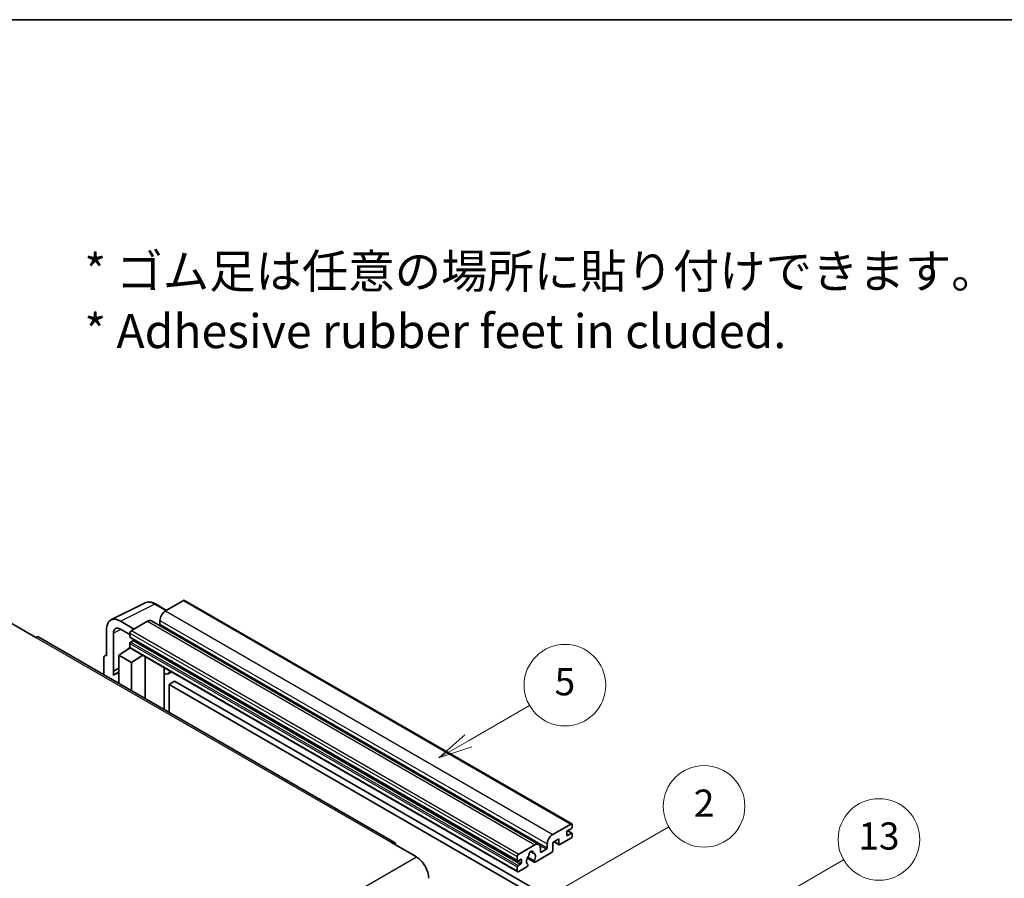
# Model space of a CAD drawing. Units: millimetres. Extents: x 58 to 10685, y 32 to 1578.
# Drawn here: x 411 to 701, y 903 to 1156 of the extents above; entities that cross this region are included whole.
import ezdxf

# ---------------------------------------------------------------- set-up
doc = ezdxf.new("R2010")
doc.units = ezdxf.units.MM
doc.header["$LTSCALE"] = 4
for name, color, linetype, lineweight in [('Border (ISO)', 7, 'Continuous', 35), ('Symbol (ISO)', 7, 'Continuous', 18), ('Symbol (TK)', 100, 'Continuous', 18), ('Visible (ISO)', 7, 'Continuous', 35), ('Visible Narrow (ISO)', 7, 'Continuous', 25)]:
    doc.layers.add(name, color=color, linetype=linetype, lineweight=lineweight)
doc.styles.add('Note Text (TK)', font='txt')
doc.styles.add('Note Text (TK2)', font='txt')

# ---------------------------------------------------------------- blocks, each defined once
blk = doc.blocks.new('図面枠 tk図枠')
at = {"layer": 'Border (ISO)'}
blk.add_line((14.5, 289), (405.5, 289), dxfattribs=at)
blk = doc.blocks.new('バルーン2')
at = {"layer": 'Symbol (TK)', "color": 100}
for p, q in [((135.708, 235.932), (140.21, 238.531)), ((135.458, 236.365), (133.543, 234.682)), ((135.708, 235.932), (133.543, 234.682)), ((133.543, 234.682), (135.958, 235.499))]:
    blk.add_line(p, q, dxfattribs=at)
at = {"layer": 'Symbol (TK)'}
blk.add_circle((142.809, 240.031), 3, dxfattribs=at)
at = {"layer": 'Symbol (TK)', "color": 7, "insert": (142.809, 240.025), "char_height": 2, "attachment_point": 5, "style": 'Note Text (TK2)'}
blk.add_mtext('5', dxfattribs=at)
blk = doc.blocks.new('バルーン10')
at = {"layer": 'Symbol (TK)', "color": 100}
for p, q in [((155.619, 222.74), (163.307, 227.179)), ((155.369, 223.174), (153.454, 221.49)), ((155.619, 222.74), (153.454, 221.49)), ((153.454, 221.49), (155.869, 222.307))]:
    blk.add_line(p, q, dxfattribs=at)
at = {"layer": 'Symbol (TK)'}
blk.add_circle((165.905, 228.679), 3, dxfattribs=at)
at = {"layer": 'Symbol (TK)', "color": 7, "insert": (165.905, 228.673), "char_height": 2, "attachment_point": 5, "style": 'Note Text (TK2)'}
blk.add_mtext('13', dxfattribs=at)
blk = doc.blocks.new('バルーン12')
at = {"layer": 'Symbol (TK)', "color": 100}
for p, q in [((140.96, 224.132), (150.446, 229.609)), ((140.71, 224.565), (138.795, 222.882)), ((140.96, 224.132), (138.795, 222.882)), ((138.795, 222.882), (141.21, 223.699))]:
    blk.add_line(p, q, dxfattribs=at)
at = {"layer": 'Symbol (TK)'}
blk.add_circle((153.044, 231.109), 3, dxfattribs=at)
at = {"layer": 'Symbol (TK)', "color": 7, "insert": (153.044, 231.091), "char_height": 2, "attachment_point": 5, "style": 'Note Text (TK2)'}
blk.add_mtext('2', dxfattribs=at)

msp = doc.modelspace()

# ---------------------------------------------------------------- linework, layer by layer
at = {"layer": 'Visible (ISO)'}
for p, q in [((459.0433, 985.0432), (453.7096, 981.9639)), ((459.329, 985.0715), (573.2742, 919.2852)), ((437.6996, 979.3171), (447.7563, 984.3397)), ((454.023, 982.1448), (450.7763, 984.0193)), ((452.0934, 979.1645), (452.0934, 978.0447)), ((408.3336, 978.3946), (415.6067, 974.1955)), ((436.4158, 976.6478), (436.4158, 968.7133)), ((444.4971, 976.645), (440.454, 978.9793)), ((440.4564, 976.6436), (443.2849, 975.0106)), ((448.4569, 978.9312), (443.6889, 976.1784)), ((449.5997, 979.0444), (563.5449, 913.2581)), ((521.1156, 913.8597), (416.4638, 974.2804)), ((438.4374, 964.2782), (438.4374, 975.4778)), ((443.2849, 975.4786), (443.2849, 974.3588)), ((443.3559, 974.2018), (557.3011, 908.4155)), ((440.0524, 968.9466), (443.3212, 971.107)), ((442.6191, 970.6749), (443.2877, 971.226)), ((442.6449, 970.66), (442.6191, 970.6749)), ((442.6191, 970.6749), (442.6191, 970.643)), ((443.2849, 972.3992), (443.2849, 971.2794)), ((443.4032, 971.0178), (557.3484, 905.2315)), ((444.2546, 973.239), (443.5273, 972.8191)), ((435.6077, 968.2473), (435.6077, 963.2277)), ((435.8645, 968.7812), (436.4158, 969.0565)), ((436.4158, 968.7133), (436.4153, 968.7136)), ((440.0524, 968.9466), (440.0524, 960.6615)), ((443.6889, 966.847), (440.0524, 968.9466)), ((443.6889, 966.847), (447.0411, 968.9175)), ((447.7295, 956.2291), (447.7295, 968.52)), ((438.4374, 964.2782), (440.0524, 965.0848)), ((438.4379, 964.2779), (440.0524, 965.0842)), ((443.6889, 958.562), (443.6889, 966.847)), ((453.354, 964.9722), (453.554, 965.1573)), ((453.356, 964.974), (453.356, 952.9807)), ((438.4379, 964.2779), (438.4374, 964.2782)), ((438.4379, 962.9409), (438.4379, 964.2779)), ((440.0524, 964.0173), (438.9543, 963.3833)), ((455.5047, 964.031), (454.5293, 963.4678)), ((456.4169, 961.2715), (454.8006, 960.3384)), ((454.8006, 952.1467), (454.8006, 960.3384)), ((454.8006, 960.3384), (566.7255, 895.7185)), ((456.4169, 961.2715), (568.3418, 896.6516)), ((567.6549, 916.1776), (572.9885, 919.2569)), ((573.3925, 919.0237), (573.3925, 918.3705)), ((571.7763, 916.8774), (571.7763, 916.0376)), ((573.1501, 917.9505), (572.0187, 917.2973)), ((572.0187, 915.8976), (573.1501, 916.5508)), ((572.0383, 917.3087), (573.3215, 916.5678)), ((573.3925, 916.4109), (573.3925, 915.7577)), ((520.2585, 913.7747), (527.5316, 909.5756)), ((557.6341, 910.3921), (562.4021, 913.1449)), ((566.0386, 912.2584), (566.0386, 913.3782)), ((569.4327, 914.8712), (567.6549, 913.8447)), ((567.6549, 913.8447), (567.6549, 911.4186)), ((568.0058, 914.0474), (569.5274, 913.1689)), ((569.4327, 913.3782), (569.4327, 914.8712)), ((572.9885, 915.0578), (569.756, 913.1915)), ((557.2301, 908.5725), (557.2301, 909.6923)), ((561.135, 911.1358), (561.9232, 910.6807)), ((567.3316, 910.8587), (562.4632, 908.0479)), ((564.0183, 912.2117), (564.0183, 911.092)), ((564.2607, 910.952), (565.7962, 911.8385)), ((558.1998, 908.8524), (557.4725, 908.4325)), ((557.4725, 907.0328), (558.1998, 907.4527)), ((560.0782, 906.6709), (557.6341, 905.2599)), ((558.4423, 907.8726), (558.4423, 908.7125)), ((560.1838, 909.2093), (562.2346, 908.0253)), ((562.172, 908.4151), (560.3201, 909.4843)), ((560.3201, 907.4028), (560.3694, 907.3744)), ((557.2301, 905.4931), (557.2301, 906.6129))]:
    msp.add_line(p, q, dxfattribs=at)
for centre, major_axis, ratio, start_param, end_param in [((459.0433, 984.5767), (0.2857, 0.4949), 0.57735027, 0, 0.78539816), ((453.7096, 980.0976), (-1.1429, -1.9795), 0.57735027, 3.92699082, 5.49778714), ((440.4589, 974.3079), (-2.8606, 4.9547), 0.5766475, 5.49839613, 7.06797448), ((448.4569, 977.0649), (1.1429, 1.9795), 0.57735027, 0, 0.78539816), ((440.4589, 974.3079), (-1.4303, 2.4774), 0.5766475, 5.49839613, 7.06797448), ((443.6889, 975.7118), (-0.2857, -0.4949), 0.57735027, 3.92699082, 5.49778714), ((451.851, 977.9047), (-0.1714, -0.2969), 0.57735027, 1.15447238, 2.35619449), ((415.6067, 972.7958), (0.8571, 1.4846), 0.57735027, 0, 0.78539816), ((443.5273, 974.4988), (-0.1714, -0.2969), 0.57735027, 5.49778714, 6.28318531), ((444.2546, 973.519), (-0.1714, -0.2969), 0.57735027, 0.78539816, 1.99787491), ((443.5273, 972.5392), (-0.1714, -0.2969), 0.57735027, 3.92699082, 5.49778714), ((443.6889, 971.5127), (-0.2857, -0.4949), 0.57735027, 5.49778714, 6.28318531), ((436.4163, 967.7793), (-0.5721, 0.9909), 0.5766475, 5.49839613, 7.06797448), ((452.7845, 965.2238), (-0.5709, 0.2495), 0.0957488, 2.43291877, 3.09977496), ((441.6686, 958.6821), (-2.7143, 4.7013), 0.57735027, 5.93239267, 6.4981299), ((453.3864, 965.4473), (1.1429, -1.9795), 0.57735027, 5.47896434, 6.96484411), ((572.9885, 918.7904), (0.2857, 0.4949), 0.57735027, 5.49778714, 7.06858347), ((573.1501, 918.2305), (-0.1714, -0.2969), 0.57735027, 0.78539816, 2.35619449), ((567.6549, 914.3113), (1.1429, 1.9795), 0.57735027, 0.78539816, 2.35619449), ((572.0187, 917.0174), (-0.1714, -0.2969), 0.57735027, 3.92699082, 5.49778714), ((572.0187, 916.1776), (-0.1714, -0.2969), 0.57735027, 5.49778714, 7.06858347), ((572.9885, 915.5244), (-0.2857, -0.4949), 0.57735027, 0.78539816, 2.35619449), ((573.1501, 916.2709), (0.1714, 0.2969), 0.57735027, 5.49778714, 7.06858347), ((520.2585, 912.375), (0.8571, 1.4846), 0.57735027, 5.49778714, 7.06858347), ((562.4021, 911.2786), (1.1429, 1.9795), 0.57735027, 5.49778714, 7.06858347), ((569.756, 913.5648), (-0.2286, -0.3959), 0.57735027, 5.49778714, 7.06858347), ((527.5316, 905.3765), (2.5714, -4.4538), 0.57735027, 0.78539816, 2.35619449), ((557.6341, 909.9255), (0.2857, 0.4949), 0.57735027, 0.78539816, 2.35619449), ((561.2707, 908.9924), (-0.9263, -1.6044), 0.57735027, 4.44838985, 6.30980171), ((560.4238, 909.9823), (-0.1714, -0.2969), 0.57735027, 1.71584878, 2.41828344), ((561.2707, 910.5321), (0.4286, 0.7423), 0.57735027, 5.4356982, 8.70146874), ((562.1176, 910.9602), (-0.1714, -0.2969), 0.57735027, 5.4356982, 6.13813286), ((561.2707, 908.9924), (0.9263, 1.6044), 0.57735027, 4.68577258, 6.54718444), ((564.2607, 911.2319), (-0.1714, -0.2969), 0.57735027, 5.49778714, 7.06858347), ((565.7962, 912.1184), (0.1714, 0.2969), 0.57735027, 3.92699082, 5.49778714), ((567.3316, 911.2319), (-0.2286, -0.3959), 0.57735027, 0.78539816, 2.35619449), ((557.4725, 908.7125), (-0.1714, -0.2969), 0.57735027, 5.49778714, 7.06858347), ((557.4725, 906.7529), (0.1714, 0.2969), 0.57735027, 0.78539816, 2.35619449), ((558.1998, 908.5725), (0.1714, 0.2969), 0.57735027, 5.49778714, 7.06858347), ((558.1998, 907.7327), (0.1714, 0.2969), 0.57735027, 3.92699082, 5.49778714), ((560.0782, 907.0442), (0.2286, 0.3959), 0.57735027, 3.92699082, 5.9469406), ((562.4632, 908.4212), (-0.2286, -0.3959), 0.57735027, 5.04863368, 7.06858347), ((557.6341, 905.7264), (-0.2857, -0.4949), 0.57735027, 5.49778714, 7.06858347)]:
    msp.add_ellipse(centre, major_axis=major_axis, ratio=ratio, start_param=start_param, end_param=end_param, dxfattribs=at)
msp.add_open_spline([(450.7763, 984.0193), (450.573, 984.1367), (450.3672, 984.2379), (449.9536, 984.4045), (449.7458, 984.4699), (449.3309, 984.5612), (449.1239, 984.587), (448.715, 984.5949), (448.5132, 984.5769), (448.1224, 984.4935), (447.9335, 984.4282), (447.7563, 984.3397)], degree=3, knots=[-0.784789176, -0.784789176, -0.784789176, -0.784789176, -0.634804167, -0.634804167, -0.484819157, -0.484819157, -0.334834148, -0.334834148, -0.184849139, -0.184849139, -0.03486413, -0.03486413, -0.03486413, -0.03486413], dxfattribs=at)
at = {"layer": 'Visible Narrow (ISO)'}
for p, q in [((459.0433, 985.0432), (572.9885, 919.2569)), ((440.454, 978.9793), (450.5047, 983.9988)), ((450.5047, 983.9988), (453.8695, 982.0562)), ((453.7096, 981.9639), (567.6549, 916.1776)), ((452.0934, 979.1645), (566.0386, 913.3782)), ((440.6026, 976.5592), (438.4374, 975.4778)), ((443.6889, 976.1784), (557.6341, 910.3921)), ((448.4569, 978.9312), (562.4021, 913.1449)), ((452.0934, 978.0447), (566.0386, 912.2584)), ((415.6067, 974.1955), (520.2585, 913.7747)), ((443.2849, 975.4786), (557.2301, 909.6923)), ((443.2849, 974.3588), (557.2301, 908.5725)), ((443.2849, 972.3992), (557.2301, 906.6129)), ((443.2849, 971.2794), (557.2301, 905.4931)), ((443.5273, 972.8191), (557.4725, 907.0328)), ((444.2546, 973.239), (558.1998, 907.4527)), ((436.4153, 968.7136), (436.4158, 968.7138)), ((453.2025, 964.9988), (453.443, 965.2214)), ((453.2025, 964.9988), (453.2025, 953.0693)), ((571.7763, 916.0376), (572.0187, 915.8976)), ((571.9483, 917.2447), (573.1501, 916.5508)), ((563.8335, 912.9716), (565.7962, 911.8385)), ((568.1397, 914.1247), (569.4327, 913.3782)), ((366.3112, 816.495), (527.5316, 909.5756)), ((561.2331, 911.2089), (561.8756, 910.8379)), ((564.0183, 911.092), (564.2607, 910.952)), ((557.4725, 908.4325), (558.4423, 907.8726)), ((558.1998, 908.8524), (558.4423, 908.7125))]:
    msp.add_line(p, q, dxfattribs=at)
for centre, major_axis, ratio, start_param, end_param in [((450.495, 979.3202), (-2.83, 4.9708), 0.57677384, 5.50187364, 6.25179868), ((450.4906, 983.5244), (0.2857, 0.4949), 0.57735027, 0, 0.75049158)]:
    msp.add_ellipse(centre, major_axis=major_axis, ratio=ratio, start_param=start_param, end_param=end_param, dxfattribs=at)

# ---------------------------------------------------------------- block references
at = {"xscale": 4, "yscale": 4, "zscale": 4}
msp.add_blockref('図面枠 tk図枠', (0, 0), dxfattribs=at)
at = {"layer": 'Symbol (TK)', "xscale": 4, "yscale": 4, "zscale": 4}
for name in ['バルーン2', 'バルーン12', 'バルーン10']:
    msp.add_blockref(name, (0, 0), dxfattribs=at)

# ---------------------------------------------------------------- texts
at = {"layer": 'Symbol (ISO)', "color": 7, "insert": (429.8729, 1073.1549), "char_height": 10, "width": 277.953224, "attachment_point": 4, "line_spacing_factor": 1.058182, "style": 'Note Text (TK)'}
msp.add_mtext('{\\fＭＳ Ｐゴシック|b0|i0;* ゴム足は任意の場所に貼り付けできます。\\P\\fＭＳ Ｐゴシック|b0|i0;* Adhesive rubber feet in cluded.}', dxfattribs=at)

doc.saveas('drawing.dxf')
